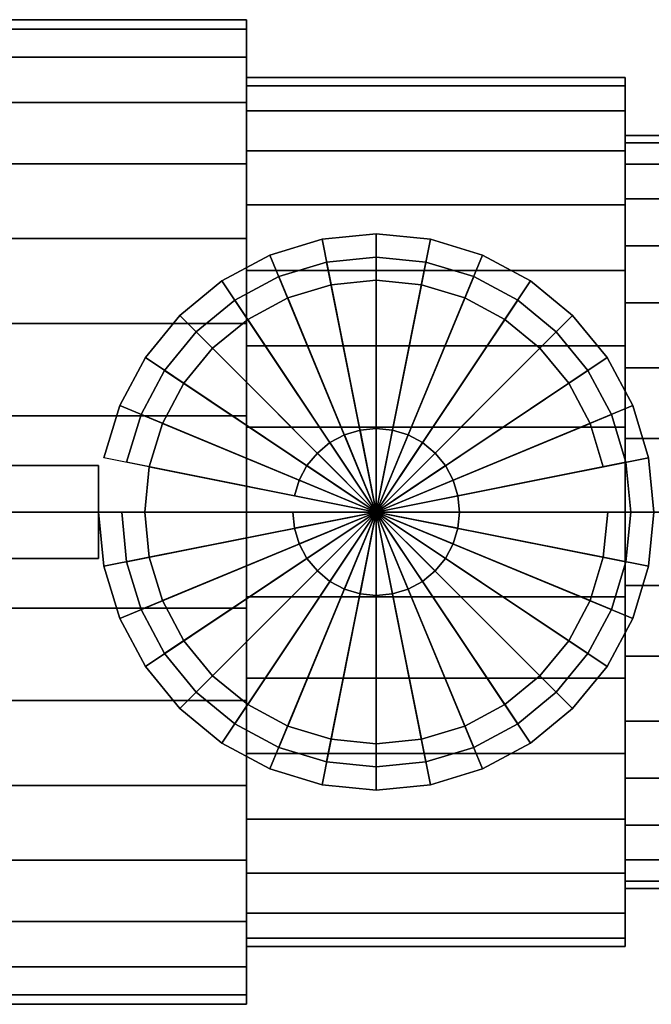
# Model space of a CAD drawing. Extents: x -55 to 55, y -22 to 22.
# Drawn here: x 1 to 28, y -21 to 21 of the extents above; entities that cross this region are included whole.
import ezdxf

# ---------------------------------------------------------------- set-up
doc = ezdxf.new("R2010")
doc.units = 0
doc.header["$LTSCALE"] = 50
doc.layers.get('0').update_dxf_attribs({"linetype": 'CONTINUOUS'})
doc.layers.add('GIACOMINI_R919_Q13_001', color=7, linetype='CONTINUOUS')

# ---------------------------------------------------------------- blocks, each defined once
blk = doc.blocks.new('QMODEL_01601d2f_dfb3_4b49_aaea_1207b359f8ea')
at = {"color": 1}
for points, invisible_edges in [([(16.5, 11, 32.080001), (14.354006, 10.788638, 32.080001), (14.158916, 11.769423, 32.080001), (16.5, 12, 32.080001)], 15), ([(18.645994, 10.788638, 32.080001), (16.5, 11, 32.080001), (16.5, 12, 32.080001), (18.841084, 11.769423, 32.080001)], 15), ([(14.354006, 10.788638, 32.080001), (12.290482, 10.162675, 32.080001), (11.907799, 11.086554, 32.080001), (14.158916, 11.769423, 32.080001)], 15), ([(20.709518, 10.162675, 32.080001), (18.645994, 10.788638, 32.080001), (18.841084, 11.769423, 32.080001), (21.092201, 11.086554, 32.080001)], 15), ([(12.290482, 10.162675, 32.080001), (10.388727, 9.146166, 32.080001), (9.833157, 9.977635, 32.080001), (11.907799, 11.086554, 32.080001)], 15), ([(22.611273, 9.146166, 32.080001), (20.709518, 10.162675, 32.080001), (21.092201, 11.086554, 32.080001), (23.166843, 9.977635, 32.080001)], 15), ([(10.388727, 9.146166, 32.080001), (8.721825, 7.778175, 32.080001), (8.014719, 8.485281, 32.080001), (9.833157, 9.977635, 32.080001)], 15), ([(24.278175, 7.778175, 32.080001), (22.611273, 9.146166, 32.080001), (23.166843, 9.977635, 32.080001), (24.985281, 8.485281, 32.080001)], 15), ([(8.721825, 7.778175, 32.080001), (7.353834, 6.111273, 32.080001), (6.522365, 6.666843, 32.080001), (8.014719, 8.485281, 32.080001)], 15), ([(25.646166, 6.111273, 32.080001), (24.278175, 7.778175, 32.080001), (24.985281, 8.485281, 32.080001), (26.477635, 6.666843, 32.080001)], 15), ([(7.353834, 6.111273, 32.080001), (6.337325, 4.209518, 32.080001), (5.413446, 4.592201, 32.080001), (6.522365, 6.666843, 32.080001)], 15), ([(26.662675, 4.209518, 32.080001), (25.646166, 6.111273, 32.080001), (26.477635, 6.666843, 32.080001), (27.586554, 4.592201, 32.080001)], 15), ([(6.337325, 4.209518, 32.080001), (5.711362, 2.145994, 32.080001), (4.730577, 2.341084, 32.080001), (5.413446, 4.592201, 32.080001)], 15), ([(27.288638, 2.145994, 32.080001), (26.662675, 4.209518, 32.080001), (27.586554, 4.592201, 32.080001), (28.269423, 2.341084, 32.080001)], 15), ([(5.711362, 2.145994, 32.080001), (5.5, 0, 32.080001), (4.5, 0, 32.080001), (4.730577, 2.341084, 32.080001)], 15), ([(27.5, 0, 32.080001), (27.288638, 2.145994, 32.080001), (28.269423, 2.341084, 32.080001), (28.5, 0, 32.080001)], 15), ([(4.5, 2, 35.000001), (-20, 2, 35.000001), (-20, -2, 35.000001), (4.5, -2, 35.000001)], 10), ([(4.5, 2, 20.400001), (4.5, -2, 20.400001), (-20, -2, 20.400001), (-20, 2, 20.400001)], 5), ([(4.5, 2, 35.000001), (4.5, 2, 20.400001), (-20, 2, 20.400001), (-20, 2, 35.000001)], 10), ([(4.5, 2, 35.000001), (4.5, -2, 35.000001), (4.5, -2, 20.400001), (4.5, 2, 20.400001)], 10), ([(5.5, 0, 32.080001), (5.711362, -2.145994, 32.080001), (4.730577, -2.341084, 32.080001), (4.5, 0, 32.080001)], 15), ([(27.288638, -2.145994, 32.080001), (27.5, 0, 32.080001), (28.5, 0, 32.080001), (28.269423, -2.341084, 32.080001)], 15), ([(4.5, -2, 35.000001), (-20, -2, 35.000001), (-20, -2, 20.400001), (4.5, -2, 20.400001)], 5), ([(5.711362, -2.145994, 32.080001), (6.337325, -4.209518, 32.080001), (5.413446, -4.592201, 32.080001), (4.730577, -2.341084, 32.080001)], 15), ([(26.662675, -4.209518, 32.080001), (27.288638, -2.145994, 32.080001), (28.269423, -2.341084, 32.080001), (27.586554, -4.592201, 32.080001)], 15), ([(6.337325, -4.209518, 32.080001), (7.353834, -6.111273, 32.080001), (6.522365, -6.666843, 32.080001), (5.413446, -4.592201, 32.080001)], 15), ([(25.646166, -6.111273, 32.080001), (26.662675, -4.209518, 32.080001), (27.586554, -4.592201, 32.080001), (26.477635, -6.666843, 32.080001)], 15), ([(7.353834, -6.111273, 32.080001), (8.721825, -7.778175, 32.080001), (8.014719, -8.485281, 32.080001), (6.522365, -6.666843, 32.080001)], 15), ([(24.278175, -7.778175, 32.080001), (25.646166, -6.111273, 32.080001), (26.477635, -6.666843, 32.080001), (24.985281, -8.485281, 32.080001)], 15), ([(8.721825, -7.778175, 32.080001), (10.388727, -9.146166, 32.080001), (9.833157, -9.977635, 32.080001), (8.014719, -8.485281, 32.080001)], 15), ([(22.611273, -9.146166, 32.080001), (24.278175, -7.778175, 32.080001), (24.985281, -8.485281, 32.080001), (23.166843, -9.977635, 32.080001)], 15), ([(10.388727, -9.146166, 32.080001), (12.290482, -10.162675, 32.080001), (11.907799, -11.086554, 32.080001), (9.833157, -9.977635, 32.080001)], 15), ([(20.709518, -10.162675, 32.080001), (22.611273, -9.146166, 32.080001), (23.166843, -9.977635, 32.080001), (21.092201, -11.086554, 32.080001)], 15), ([(12.290482, -10.162675, 32.080001), (14.354006, -10.788638, 32.080001), (14.158916, -11.769423, 32.080001), (11.907799, -11.086554, 32.080001)], 15), ([(18.645994, -10.788638, 32.080001), (20.709518, -10.162675, 32.080001), (21.092201, -11.086554, 32.080001), (18.841084, -11.769423, 32.080001)], 15), ([(14.354006, -10.788638, 32.080001), (16.5, -11, 32.080001), (16.5, -12, 32.080001), (14.158916, -11.769423, 32.080001)], 15), ([(16.5, -11, 32.080001), (18.645994, -10.788638, 32.080001), (18.841084, -11.769423, 32.080001), (16.5, -12, 32.080001)], 15)]:
    blk.add_3dface(points, dxfattribs=dict(at, invisible_edges=invisible_edges))
at = {"color": 31}
mesh = blk.add_polymesh((2, 32), dxfattribs=dict(at, n_close=True))
for k, corner in enumerate([(10.899999, 0, 9.249999), (10.899999, 4.145669, 8.841686), (10.899999, 8.132023, 7.632439), (10.899999, 11.805867, 5.668728), (10.899999, 15.026019, 3.026018), (10.899999, 17.668729, -0.194134), (10.899999, 19.63244, -3.867978), (10.899999, 20.841687, -7.854332), (10.899999, 21.25, -12.000001), (10.899999, 20.841687, -16.14567), (10.899999, 19.63244, -20.132024), (10.899999, 17.668729, -23.805868), (10.899999, 15.026019, -27.02602), (10.899999, 11.805867, -29.66873), (10.899999, 8.132023, -31.632441), (10.899999, 4.145669, -32.841688), (10.899999, 0, -33.250001), (10.899999, -4.145669, -32.841688), (10.899999, -8.132023, -31.632441), (10.899999, -11.805867, -29.66873), (10.899999, -15.026019, -27.02602), (10.899999, -17.668729, -23.805868), (10.899999, -19.63244, -20.132024), (10.899999, -20.841687, -16.14567), (10.899999, -21.25, -12.000001), (10.899999, -20.841687, -7.854332), (10.899999, -19.63244, -3.867978), (10.899999, -17.668729, -0.194134), (10.899999, -15.026019, 3.026018), (10.899999, -11.805867, 5.668728), (10.899999, -8.132023, 7.632439), (10.899999, -4.145669, 8.841686), (-0.000002, 0, 9.249999), (-0.000002, 4.145669, 8.841686), (-0.000002, 8.132023, 7.632439), (-0.000002, 11.805867, 5.668728), (-0.000002, 15.026019, 3.026018), (-0.000002, 17.668729, -0.194134), (-0.000002, 19.63244, -3.867978), (-0.000002, 20.841687, -7.854332), (-0.000002, 21.25, -12.000001), (-0.000002, 20.841687, -16.14567), (-0.000002, 19.63244, -20.132024), (-0.000002, 17.668729, -23.805868), (-0.000002, 15.026019, -27.02602), (-0.000002, 11.805867, -29.66873), (-0.000002, 8.132023, -31.632441), (-0.000002, 4.145669, -32.841688), (-0.000002, 0, -33.250001), (-0.000002, -4.145669, -32.841688), (-0.000002, -8.132023, -31.632441), (-0.000002, -11.805867, -29.66873), (-0.000002, -15.026019, -27.02602), (-0.000002, -17.668729, -23.805868), (-0.000002, -19.63244, -20.132024), (-0.000002, -20.841687, -16.14567), (-0.000002, -21.25, -12.000001), (-0.000002, -20.841687, -7.854332), (-0.000002, -19.63244, -3.867978), (-0.000002, -17.668729, -0.194134), (-0.000002, -15.026019, 3.026018), (-0.000002, -11.805867, 5.668728), (-0.000002, -8.132023, 7.632439), (-0.000002, -4.145669, 8.841686)]):
    mesh.set_mesh_vertex(divmod(k, 32), corner)
mesh = blk.add_polymesh((2, 32), dxfattribs=dict(at, n_close=True))
for k, corner in enumerate([(10.899999, 0, -12.000001), (10.899999, 0, -12.000001), (10.899999, 0, -12.000001), (10.899999, 0, -12.000001), (10.899999, 0, -12.000001), (10.899999, 0, -12.000001), (10.899999, 0, -12.000001), (10.899999, 0, -12.000001), (10.899999, 0, -12.000001), (10.899999, 0, -12.000001), (10.899999, 0, -12.000001), (10.899999, 0, -12.000001), (10.899999, 0, -12.000001), (10.899999, 0, -12.000001), (10.899999, 0, -12.000001), (10.899999, 0, -12.000001), (10.899999, 0, -12.000001), (10.899999, 0, -12.000001), (10.899999, 0, -12.000001), (10.899999, 0, -12.000001), (10.899999, 0, -12.000001), (10.899999, 0, -12.000001), (10.899999, 0, -12.000001), (10.899999, 0, -12.000001), (10.899999, 0, -12.000001), (10.899999, 0, -12.000001), (10.899999, 0, -12.000001), (10.899999, 0, -12.000001), (10.899999, 0, -12.000001), (10.899999, 0, -12.000001), (10.899999, 0, -12.000001), (10.899999, 0, -12.000001), (10.899999, 0, 9.249999), (10.899999, 4.145669, 8.841686), (10.899999, 8.132023, 7.632439), (10.899999, 11.805867, 5.668728), (10.899999, 15.026019, 3.026018), (10.899999, 17.668729, -0.194134), (10.899999, 19.63244, -3.867978), (10.899999, 20.841687, -7.854332), (10.899999, 21.25, -12.000001), (10.899999, 20.841687, -16.14567), (10.899999, 19.63244, -20.132024), (10.899999, 17.668729, -23.805868), (10.899999, 15.026019, -27.02602), (10.899999, 11.805867, -29.66873), (10.899999, 8.132023, -31.632441), (10.899999, 4.145669, -32.841688), (10.899999, 0, -33.250001), (10.899999, -4.145669, -32.841688), (10.899999, -8.132023, -31.632441), (10.899999, -11.805867, -29.66873), (10.899999, -15.026019, -27.02602), (10.899999, -17.668729, -23.805868), (10.899999, -19.63244, -20.132024), (10.899999, -20.841687, -16.14567), (10.899999, -21.25, -12.000001), (10.899999, -20.841687, -7.854332), (10.899999, -19.63244, -3.867978), (10.899999, -17.668729, -0.194134), (10.899999, -15.026019, 3.026018), (10.899999, -11.805867, 5.668728), (10.899999, -8.132023, 7.632439), (10.899999, -4.145669, 8.841686)]):
    mesh.set_mesh_vertex(divmod(k, 32), corner)
mesh = blk.add_polymesh((2, 32), dxfattribs=dict(at, n_close=True))
for k, corner in enumerate([(27.249999, 0, 6.749999), (27.249999, 3.657944, 6.389723), (27.249999, 7.175314, 5.32274), (27.249999, 10.416942, 3.590054), (27.249999, 13.258252, 1.258251), (27.249999, 15.590055, -1.583059), (27.249999, 17.322741, -4.824687), (27.249999, 18.389724, -8.342057), (27.249999, 18.75, -12.000001), (27.249999, 18.389724, -15.657944), (27.249999, 17.322741, -19.175315), (27.249999, 15.590055, -22.416943), (27.249999, 13.258252, -25.258253), (27.249999, 10.416942, -27.590056), (27.249999, 7.175314, -29.322742), (27.249999, 3.657944, -30.389725), (27.249999, 0, -30.750001), (27.249999, -3.657944, -30.389725), (27.249999, -7.175314, -29.322742), (27.249999, -10.416942, -27.590056), (27.249999, -13.258252, -25.258253), (27.249999, -15.590055, -22.416943), (27.249999, -17.322741, -19.175315), (27.249999, -18.389724, -15.657944), (27.249999, -18.75, -12.000001), (27.249999, -18.389724, -8.342057), (27.249999, -17.322741, -4.824687), (27.249999, -15.590055, -1.583059), (27.249999, -13.258252, 1.258251), (27.249999, -10.416942, 3.590054), (27.249999, -7.175314, 5.32274), (27.249999, -3.657944, 6.389723), (10.899999, 0, 6.749999), (10.899999, 3.657944, 6.389723), (10.899999, 7.175314, 5.32274), (10.899999, 10.416942, 3.590054), (10.899999, 13.258252, 1.258251), (10.899999, 15.590055, -1.583059), (10.899999, 17.322741, -4.824687), (10.899999, 18.389724, -8.342057), (10.899999, 18.75, -12.000001), (10.899999, 18.389724, -15.657944), (10.899999, 17.322741, -19.175315), (10.899999, 15.590055, -22.416943), (10.899999, 13.258252, -25.258253), (10.899999, 10.416942, -27.590056), (10.899999, 7.175314, -29.322742), (10.899999, 3.657944, -30.389725), (10.899999, 0, -30.750001), (10.899999, -3.657944, -30.389725), (10.899999, -7.175314, -29.322742), (10.899999, -10.416942, -27.590056), (10.899999, -13.258252, -25.258253), (10.899999, -15.590055, -22.416943), (10.899999, -17.322741, -19.175315), (10.899999, -18.389724, -15.657944), (10.899999, -18.75, -12.000001), (10.899999, -18.389724, -8.342057), (10.899999, -17.322741, -4.824687), (10.899999, -15.590055, -1.583059), (10.899999, -13.258252, 1.258251), (10.899999, -10.416942, 3.590054), (10.899999, -7.175314, 5.32274), (10.899999, -3.657944, 6.389723)]):
    mesh.set_mesh_vertex(divmod(k, 32), corner)
mesh = blk.add_polymesh((2, 32), dxfattribs=dict(at, n_close=True))
for k, corner in enumerate([(10.899999, 0, -12.000001), (10.899999, 0, -12.000001), (10.899999, 0, -12.000001), (10.899999, 0, -12.000001), (10.899999, 0, -12.000001), (10.899999, 0, -12.000001), (10.899999, 0, -12.000001), (10.899999, 0, -12.000001), (10.899999, 0, -12.000001), (10.899999, 0, -12.000001), (10.899999, 0, -12.000001), (10.899999, 0, -12.000001), (10.899999, 0, -12.000001), (10.899999, 0, -12.000001), (10.899999, 0, -12.000001), (10.899999, 0, -12.000001), (10.899999, 0, -12.000001), (10.899999, 0, -12.000001), (10.899999, 0, -12.000001), (10.899999, 0, -12.000001), (10.899999, 0, -12.000001), (10.899999, 0, -12.000001), (10.899999, 0, -12.000001), (10.899999, 0, -12.000001), (10.899999, 0, -12.000001), (10.899999, 0, -12.000001), (10.899999, 0, -12.000001), (10.899999, 0, -12.000001), (10.899999, 0, -12.000001), (10.899999, 0, -12.000001), (10.899999, 0, -12.000001), (10.899999, 0, -12.000001), (10.899999, 0, 6.749999), (10.899999, 3.657944, 6.389723), (10.899999, 7.175314, 5.32274), (10.899999, 10.416942, 3.590054), (10.899999, 13.258252, 1.258251), (10.899999, 15.590055, -1.583059), (10.899999, 17.322741, -4.824687), (10.899999, 18.389724, -8.342057), (10.899999, 18.75, -12.000001), (10.899999, 18.389724, -15.657944), (10.899999, 17.322741, -19.175315), (10.899999, 15.590055, -22.416943), (10.899999, 13.258252, -25.258253), (10.899999, 10.416942, -27.590056), (10.899999, 7.175314, -29.322742), (10.899999, 3.657944, -30.389725), (10.899999, 0, -30.750001), (10.899999, -3.657944, -30.389725), (10.899999, -7.175314, -29.322742), (10.899999, -10.416942, -27.590056), (10.899999, -13.258252, -25.258253), (10.899999, -15.590055, -22.416943), (10.899999, -17.322741, -19.175315), (10.899999, -18.389724, -15.657944), (10.899999, -18.75, -12.000001), (10.899999, -18.389724, -8.342057), (10.899999, -17.322741, -4.824687), (10.899999, -15.590055, -1.583059), (10.899999, -13.258252, 1.258251), (10.899999, -10.416942, 3.590054), (10.899999, -7.175314, 5.32274), (10.899999, -3.657944, 6.389723)]):
    mesh.set_mesh_vertex(divmod(k, 32), corner)
mesh = blk.add_polymesh((2, 32), dxfattribs=dict(at, n_close=True))
for k, corner in enumerate([(27.249999, 0, -12.000001), (27.249999, 0, -12.000001), (27.249999, 0, -12.000001), (27.249999, 0, -12.000001), (27.249999, 0, -12.000001), (27.249999, 0, -12.000001), (27.249999, 0, -12.000001), (27.249999, 0, -12.000001), (27.249999, 0, -12.000001), (27.249999, 0, -12.000001), (27.249999, 0, -12.000001), (27.249999, 0, -12.000001), (27.249999, 0, -12.000001), (27.249999, 0, -12.000001), (27.249999, 0, -12.000001), (27.249999, 0, -12.000001), (27.249999, 0, -12.000001), (27.249999, 0, -12.000001), (27.249999, 0, -12.000001), (27.249999, 0, -12.000001), (27.249999, 0, -12.000001), (27.249999, 0, -12.000001), (27.249999, 0, -12.000001), (27.249999, 0, -12.000001), (27.249999, 0, -12.000001), (27.249999, 0, -12.000001), (27.249999, 0, -12.000001), (27.249999, 0, -12.000001), (27.249999, 0, -12.000001), (27.249999, 0, -12.000001), (27.249999, 0, -12.000001), (27.249999, 0, -12.000001), (27.249999, 0, 6.749999), (27.249999, 3.657944, 6.389723), (27.249999, 7.175314, 5.32274), (27.249999, 10.416942, 3.590054), (27.249999, 13.258252, 1.258251), (27.249999, 15.590055, -1.583059), (27.249999, 17.322741, -4.824687), (27.249999, 18.389724, -8.342057), (27.249999, 18.75, -12.000001), (27.249999, 18.389724, -15.657944), (27.249999, 17.322741, -19.175315), (27.249999, 15.590055, -22.416943), (27.249999, 13.258252, -25.258253), (27.249999, 10.416942, -27.590056), (27.249999, 7.175314, -29.322742), (27.249999, 3.657944, -30.389725), (27.249999, 0, -30.750001), (27.249999, -3.657944, -30.389725), (27.249999, -7.175314, -29.322742), (27.249999, -10.416942, -27.590056), (27.249999, -13.258252, -25.258253), (27.249999, -15.590055, -22.416943), (27.249999, -17.322741, -19.175315), (27.249999, -18.389724, -15.657944), (27.249999, -18.75, -12.000001), (27.249999, -18.389724, -8.342057), (27.249999, -17.322741, -4.824687), (27.249999, -15.590055, -1.583059), (27.249999, -13.258252, 1.258251), (27.249999, -10.416942, 3.590054), (27.249999, -7.175314, 5.32274), (27.249999, -3.657944, 6.389723)]):
    mesh.set_mesh_vertex(divmod(k, 32), corner)
mesh = blk.add_polymesh((2, 32), dxfattribs=dict(at, n_close=True))
for k, corner in enumerate([(38.15, 0, 4.249999), (38.15, 3.170218, 3.93776), (38.15, 6.218606, 3.013041), (38.15, 9.028016, 1.51138), (38.15, 11.490485, -0.509516), (38.15, 13.511381, -2.971985), (38.15, 15.013042, -5.781395), (38.15, 15.937761, -8.829783), (38.15, 16.25, -12.000001), (38.15, 15.937761, -15.170219), (38.15, 15.013042, -18.218607), (38.15, 13.511381, -21.028017), (38.15, 11.490485, -23.490486), (38.15, 9.028016, -25.511382), (38.15, 6.218606, -27.013043), (38.15, 3.170218, -27.937762), (38.15, 0, -28.250001), (38.15, -3.170218, -27.937762), (38.15, -6.218606, -27.013043), (38.15, -9.028016, -25.511382), (38.15, -11.490485, -23.490486), (38.15, -13.511381, -21.028017), (38.15, -15.013042, -18.218607), (38.15, -15.937761, -15.170219), (38.15, -16.25, -12.000001), (38.15, -15.937761, -8.829783), (38.15, -15.013042, -5.781395), (38.15, -13.511381, -2.971985), (38.15, -11.490485, -0.509516), (38.15, -9.028016, 1.51138), (38.15, -6.218606, 3.013041), (38.15, -3.170218, 3.93776), (27.249999, 0, 4.249999), (27.249999, 3.170218, 3.93776), (27.249999, 6.218606, 3.013041), (27.249999, 9.028016, 1.51138), (27.249999, 11.490485, -0.509516), (27.249999, 13.511381, -2.971985), (27.249999, 15.013042, -5.781395), (27.249999, 15.937761, -8.829783), (27.249999, 16.25, -12.000001), (27.249999, 15.937761, -15.170219), (27.249999, 15.013042, -18.218607), (27.249999, 13.511381, -21.028017), (27.249999, 11.490485, -23.490486), (27.249999, 9.028016, -25.511382), (27.249999, 6.218606, -27.013043), (27.249999, 3.170218, -27.937762), (27.249999, 0, -28.250001), (27.249999, -3.170218, -27.937762), (27.249999, -6.218606, -27.013043), (27.249999, -9.028016, -25.511382), (27.249999, -11.490485, -23.490486), (27.249999, -13.511381, -21.028017), (27.249999, -15.013042, -18.218607), (27.249999, -15.937761, -15.170219), (27.249999, -16.25, -12.000001), (27.249999, -15.937761, -8.829783), (27.249999, -15.013042, -5.781395), (27.249999, -13.511381, -2.971985), (27.249999, -11.490485, -0.509516), (27.249999, -9.028016, 1.51138), (27.249999, -6.218606, 3.013041), (27.249999, -3.170218, 3.93776)]):
    mesh.set_mesh_vertex(divmod(k, 32), corner)
mesh = blk.add_polymesh((2, 32), dxfattribs=dict(at, n_close=True))
for k, corner in enumerate([(27.249999, 0, -12.000001), (27.249999, 0, -12.000001), (27.249999, 0, -12.000001), (27.249999, 0, -12.000001), (27.249999, 0, -12.000001), (27.249999, 0, -12.000001), (27.249999, 0, -12.000001), (27.249999, 0, -12.000001), (27.249999, 0, -12.000001), (27.249999, 0, -12.000001), (27.249999, 0, -12.000001), (27.249999, 0, -12.000001), (27.249999, 0, -12.000001), (27.249999, 0, -12.000001), (27.249999, 0, -12.000001), (27.249999, 0, -12.000001), (27.249999, 0, -12.000001), (27.249999, 0, -12.000001), (27.249999, 0, -12.000001), (27.249999, 0, -12.000001), (27.249999, 0, -12.000001), (27.249999, 0, -12.000001), (27.249999, 0, -12.000001), (27.249999, 0, -12.000001), (27.249999, 0, -12.000001), (27.249999, 0, -12.000001), (27.249999, 0, -12.000001), (27.249999, 0, -12.000001), (27.249999, 0, -12.000001), (27.249999, 0, -12.000001), (27.249999, 0, -12.000001), (27.249999, 0, -12.000001), (27.249999, 0, 4.249999), (27.249999, 3.170218, 3.93776), (27.249999, 6.218606, 3.013041), (27.249999, 9.028016, 1.51138), (27.249999, 11.490485, -0.509516), (27.249999, 13.511381, -2.971985), (27.249999, 15.013042, -5.781395), (27.249999, 15.937761, -8.829783), (27.249999, 16.25, -12.000001), (27.249999, 15.937761, -15.170219), (27.249999, 15.013042, -18.218607), (27.249999, 13.511381, -21.028017), (27.249999, 11.490485, -23.490486), (27.249999, 9.028016, -25.511382), (27.249999, 6.218606, -27.013043), (27.249999, 3.170218, -27.937762), (27.249999, 0, -28.250001), (27.249999, -3.170218, -27.937762), (27.249999, -6.218606, -27.013043), (27.249999, -9.028016, -25.511382), (27.249999, -11.490485, -23.490486), (27.249999, -13.511381, -21.028017), (27.249999, -15.013042, -18.218607), (27.249999, -15.937761, -15.170219), (27.249999, -16.25, -12.000001), (27.249999, -15.937761, -8.829783), (27.249999, -15.013042, -5.781395), (27.249999, -13.511381, -2.971985), (27.249999, -11.490485, -0.509516), (27.249999, -9.028016, 1.51138), (27.249999, -6.218606, 3.013041), (27.249999, -3.170218, 3.93776)]):
    mesh.set_mesh_vertex(divmod(k, 32), corner)
at = {"color": 1}
mesh = blk.add_polymesh((2, 32), dxfattribs=dict(at, n_close=True))
for k, corner in enumerate([(4.5, 0, 20.400001), (4.730577, -2.341084, 20.400001), (5.413446, -4.592201, 20.400001), (6.522365, -6.666843, 20.400001), (8.014719, -8.485281, 20.400001), (9.833157, -9.977635, 20.400001), (11.907799, -11.086554, 20.400001), (14.158916, -11.769423, 20.400001), (16.5, -12, 20.400001), (18.841084, -11.769423, 20.400001), (21.092201, -11.086554, 20.400001), (23.166843, -9.977635, 20.400001), (24.985281, -8.485281, 20.400001), (26.477635, -6.666843, 20.400001), (27.586554, -4.592201, 20.400001), (28.269423, -2.341084, 20.400001), (28.5, 0, 20.400001), (28.269423, 2.341084, 20.400001), (27.586554, 4.592201, 20.400001), (26.477635, 6.666843, 20.400001), (24.985281, 8.485281, 20.400001), (23.166843, 9.977635, 20.400001), (21.092201, 11.086554, 20.400001), (18.841084, 11.769423, 20.400001), (16.5, 12, 20.400001), (14.158916, 11.769423, 20.400001), (11.907799, 11.086554, 20.400001), (9.833157, 9.977635, 20.400001), (8.014719, 8.485281, 20.400001), (6.522365, 6.666843, 20.400001), (5.413446, 4.592201, 20.400001), (4.730577, 2.341084, 20.400001), (4.5, 0, 32.080001), (4.730577, -2.341084, 32.080001), (5.413446, -4.592201, 32.080001), (6.522365, -6.666843, 32.080001), (8.014719, -8.485281, 32.080001), (9.833157, -9.977635, 32.080001), (11.907799, -11.086554, 32.080001), (14.158916, -11.769423, 32.080001), (16.5, -12, 32.080001), (18.841084, -11.769423, 32.080001), (21.092201, -11.086554, 32.080001), (23.166843, -9.977635, 32.080001), (24.985281, -8.485281, 32.080001), (26.477635, -6.666843, 32.080001), (27.586554, -4.592201, 32.080001), (28.269423, -2.341084, 32.080001), (28.5, 0, 32.080001), (28.269423, 2.341084, 32.080001), (27.586554, 4.592201, 32.080001), (26.477635, 6.666843, 32.080001), (24.985281, 8.485281, 32.080001), (23.166843, 9.977635, 32.080001), (21.092201, 11.086554, 32.080001), (18.841084, 11.769423, 32.080001), (16.5, 12, 32.080001), (14.158916, 11.769423, 32.080001), (11.907799, 11.086554, 32.080001), (9.833157, 9.977635, 32.080001), (8.014719, 8.485281, 32.080001), (6.522365, 6.666843, 32.080001), (5.413446, 4.592201, 32.080001), (4.730577, 2.341084, 32.080001)]):
    mesh.set_mesh_vertex(divmod(k, 32), corner)
mesh = blk.add_polymesh((2, 32), dxfattribs=dict(at, n_close=True))
for k, corner in enumerate([(16.5, 0, 20.400001), (16.5, 0, 20.400001), (16.5, 0, 20.400001), (16.5, 0, 20.400001), (16.5, 0, 20.400001), (16.5, 0, 20.400001), (16.5, 0, 20.400001), (16.5, 0, 20.400001), (16.5, 0, 20.400001), (16.5, 0, 20.400001), (16.5, 0, 20.400001), (16.5, 0, 20.400001), (16.5, 0, 20.400001), (16.5, 0, 20.400001), (16.5, 0, 20.400001), (16.5, 0, 20.400001), (16.5, 0, 20.400001), (16.5, 0, 20.400001), (16.5, 0, 20.400001), (16.5, 0, 20.400001), (16.5, 0, 20.400001), (16.5, 0, 20.400001), (16.5, 0, 20.400001), (16.5, 0, 20.400001), (16.5, 0, 20.400001), (16.5, 0, 20.400001), (16.5, 0, 20.400001), (16.5, 0, 20.400001), (16.5, 0, 20.400001), (16.5, 0, 20.400001), (16.5, 0, 20.400001), (16.5, 0, 20.400001), (4.5, 0, 20.400001), (4.730577, -2.341084, 20.400001), (5.413446, -4.592201, 20.400001), (6.522365, -6.666843, 20.400001), (8.014719, -8.485281, 20.400001), (9.833157, -9.977635, 20.400001), (11.907799, -11.086554, 20.400001), (14.158916, -11.769423, 20.400001), (16.5, -12, 20.400001), (18.841084, -11.769423, 20.400001), (21.092201, -11.086554, 20.400001), (23.166843, -9.977635, 20.400001), (24.985281, -8.485281, 20.400001), (26.477635, -6.666843, 20.400001), (27.586554, -4.592201, 20.400001), (28.269423, -2.341084, 20.400001), (28.5, 0, 20.400001), (28.269423, 2.341084, 20.400001), (27.586554, 4.592201, 20.400001), (26.477635, 6.666843, 20.400001), (24.985281, 8.485281, 20.400001), (23.166843, 9.977635, 20.400001), (21.092201, 11.086554, 20.400001), (18.841084, 11.769423, 20.400001), (16.5, 12, 20.400001), (14.158916, 11.769423, 20.400001), (11.907799, 11.086554, 20.400001), (9.833157, 9.977635, 20.400001), (8.014719, 8.485281, 20.400001), (6.522365, 6.666843, 20.400001), (5.413446, 4.592201, 20.400001), (4.730577, 2.341084, 20.400001)]):
    mesh.set_mesh_vertex(divmod(k, 32), corner)
mesh = blk.add_polymesh((2, 32), dxfattribs=dict(at, n_close=True))
for k, corner in enumerate([(5.5, 0, 20.400001), (5.711362, -2.145994, 20.400001), (6.337325, -4.209518, 20.400001), (7.353834, -6.111273, 20.400001), (8.721825, -7.778175, 20.400001), (10.388727, -9.146166, 20.400001), (12.290482, -10.162675, 20.400001), (14.354006, -10.788638, 20.400001), (16.5, -11, 20.400001), (18.645994, -10.788638, 20.400001), (20.709518, -10.162675, 20.400001), (22.611273, -9.146166, 20.400001), (24.278175, -7.778175, 20.400001), (25.646166, -6.111273, 20.400001), (26.662675, -4.209518, 20.400001), (27.288638, -2.145994, 20.400001), (27.5, 0, 20.400001), (27.288638, 2.145994, 20.400001), (26.662675, 4.209518, 20.400001), (25.646166, 6.111273, 20.400001), (24.278175, 7.778175, 20.400001), (22.611273, 9.146166, 20.400001), (20.709518, 10.162675, 20.400001), (18.645994, 10.788638, 20.400001), (16.5, 11, 20.400001), (14.354006, 10.788638, 20.400001), (12.290482, 10.162675, 20.400001), (10.388727, 9.146166, 20.400001), (8.721825, 7.778175, 20.400001), (7.353834, 6.111273, 20.400001), (6.337325, 4.209518, 20.400001), (5.711362, 2.145994, 20.400001), (5.5, 0, 29.160001), (5.711362, -2.145994, 29.160001), (6.337325, -4.209518, 29.160001), (7.353834, -6.111273, 29.160001), (8.721825, -7.778175, 29.160001), (10.388727, -9.146166, 29.160001), (12.290482, -10.162675, 29.160001), (14.354006, -10.788638, 29.160001), (16.5, -11, 29.160001), (18.645994, -10.788638, 29.160001), (20.709518, -10.162675, 29.160001), (22.611273, -9.146166, 29.160001), (24.278175, -7.778175, 29.160001), (25.646166, -6.111273, 29.160001), (26.662675, -4.209518, 29.160001), (27.288638, -2.145994, 29.160001), (27.5, 0, 29.160001), (27.288638, 2.145994, 29.160001), (26.662675, 4.209518, 29.160001), (25.646166, 6.111273, 29.160001), (24.278175, 7.778175, 29.160001), (22.611273, 9.146166, 29.160001), (20.709518, 10.162675, 29.160001), (18.645994, 10.788638, 29.160001), (16.5, 11, 29.160001), (14.354006, 10.788638, 29.160001), (12.290482, 10.162675, 29.160001), (10.388727, 9.146166, 29.160001), (8.721825, 7.778175, 29.160001), (7.353834, 6.111273, 29.160001), (6.337325, 4.209518, 29.160001), (5.711362, 2.145994, 29.160001)]):
    mesh.set_mesh_vertex(divmod(k, 32), corner)
mesh = blk.add_polymesh((2, 32), dxfattribs=dict(at, n_close=True))
for k, corner in enumerate([(16.5, 0, 20.400001), (16.5, 0, 20.400001), (16.5, 0, 20.400001), (16.5, 0, 20.400001), (16.5, 0, 20.400001), (16.5, 0, 20.400001), (16.5, 0, 20.400001), (16.5, 0, 20.400001), (16.5, 0, 20.400001), (16.5, 0, 20.400001), (16.5, 0, 20.400001), (16.5, 0, 20.400001), (16.5, 0, 20.400001), (16.5, 0, 20.400001), (16.5, 0, 20.400001), (16.5, 0, 20.400001), (16.5, 0, 20.400001), (16.5, 0, 20.400001), (16.5, 0, 20.400001), (16.5, 0, 20.400001), (16.5, 0, 20.400001), (16.5, 0, 20.400001), (16.5, 0, 20.400001), (16.5, 0, 20.400001), (16.5, 0, 20.400001), (16.5, 0, 20.400001), (16.5, 0, 20.400001), (16.5, 0, 20.400001), (16.5, 0, 20.400001), (16.5, 0, 20.400001), (16.5, 0, 20.400001), (16.5, 0, 20.400001), (5.5, 0, 20.400001), (5.711362, -2.145994, 20.400001), (6.337325, -4.209518, 20.400001), (7.353834, -6.111273, 20.400001), (8.721825, -7.778175, 20.400001), (10.388727, -9.146166, 20.400001), (12.290482, -10.162675, 20.400001), (14.354006, -10.788638, 20.400001), (16.5, -11, 20.400001), (18.645994, -10.788638, 20.400001), (20.709518, -10.162675, 20.400001), (22.611273, -9.146166, 20.400001), (24.278175, -7.778175, 20.400001), (25.646166, -6.111273, 20.400001), (26.662675, -4.209518, 20.400001), (27.288638, -2.145994, 20.400001), (27.5, 0, 20.400001), (27.288638, 2.145994, 20.400001), (26.662675, 4.209518, 20.400001), (25.646166, 6.111273, 20.400001), (24.278175, 7.778175, 20.400001), (22.611273, 9.146166, 20.400001), (20.709518, 10.162675, 20.400001), (18.645994, 10.788638, 20.400001), (16.5, 11, 20.400001), (14.354006, 10.788638, 20.400001), (12.290482, 10.162675, 20.400001), (10.388727, 9.146166, 20.400001), (8.721825, 7.778175, 20.400001), (7.353834, 6.111273, 20.400001), (6.337325, 4.209518, 20.400001), (5.711362, 2.145994, 20.400001)]):
    mesh.set_mesh_vertex(divmod(k, 32), corner)
mesh = blk.add_polymesh((2, 32), dxfattribs=dict(at, n_close=True))
for k, corner in enumerate([(16.5, 0, 29.160001), (16.5, 0, 29.160001), (16.5, 0, 29.160001), (16.5, 0, 29.160001), (16.5, 0, 29.160001), (16.5, 0, 29.160001), (16.5, 0, 29.160001), (16.5, 0, 29.160001), (16.5, 0, 29.160001), (16.5, 0, 29.160001), (16.5, 0, 29.160001), (16.5, 0, 29.160001), (16.5, 0, 29.160001), (16.5, 0, 29.160001), (16.5, 0, 29.160001), (16.5, 0, 29.160001), (16.5, 0, 29.160001), (16.5, 0, 29.160001), (16.5, 0, 29.160001), (16.5, 0, 29.160001), (16.5, 0, 29.160001), (16.5, 0, 29.160001), (16.5, 0, 29.160001), (16.5, 0, 29.160001), (16.5, 0, 29.160001), (16.5, 0, 29.160001), (16.5, 0, 29.160001), (16.5, 0, 29.160001), (16.5, 0, 29.160001), (16.5, 0, 29.160001), (16.5, 0, 29.160001), (16.5, 0, 29.160001), (5.5, 0, 29.160001), (5.711362, -2.145994, 29.160001), (6.337325, -4.209518, 29.160001), (7.353834, -6.111273, 29.160001), (8.721825, -7.778175, 29.160001), (10.388727, -9.146166, 29.160001), (12.290482, -10.162675, 29.160001), (14.354006, -10.788638, 29.160001), (16.5, -11, 29.160001), (18.645994, -10.788638, 29.160001), (20.709518, -10.162675, 29.160001), (22.611273, -9.146166, 29.160001), (24.278175, -7.778175, 29.160001), (25.646166, -6.111273, 29.160001), (26.662675, -4.209518, 29.160001), (27.288638, -2.145994, 29.160001), (27.5, 0, 29.160001), (27.288638, 2.145994, 29.160001), (26.662675, 4.209518, 29.160001), (25.646166, 6.111273, 29.160001), (24.278175, 7.778175, 29.160001), (22.611273, 9.146166, 29.160001), (20.709518, 10.162675, 29.160001), (18.645994, 10.788638, 29.160001), (16.5, 11, 29.160001), (14.354006, 10.788638, 29.160001), (12.290482, 10.162675, 29.160001), (10.388727, 9.146166, 29.160001), (8.721825, 7.778175, 29.160001), (7.353834, 6.111273, 29.160001), (6.337325, 4.209518, 29.160001), (5.711362, 2.145994, 29.160001)]):
    mesh.set_mesh_vertex(divmod(k, 32), corner)
mesh = blk.add_polymesh((2, 32), dxfattribs=dict(at, n_close=True))
for k, corner in enumerate([(5.5, 0, 20.400001), (5.711362, -2.145994, 20.400001), (6.337325, -4.209518, 20.400001), (7.353834, -6.111273, 20.400001), (8.721825, -7.778175, 20.400001), (10.388727, -9.146166, 20.400001), (12.290482, -10.162675, 20.400001), (14.354006, -10.788638, 20.400001), (16.5, -11, 20.400001), (18.645994, -10.788638, 20.400001), (20.709518, -10.162675, 20.400001), (22.611273, -9.146166, 20.400001), (24.278175, -7.778175, 20.400001), (25.646166, -6.111273, 20.400001), (26.662675, -4.209518, 20.400001), (27.288638, -2.145994, 20.400001), (27.5, 0, 20.400001), (27.288638, 2.145994, 20.400001), (26.662675, 4.209518, 20.400001), (25.646166, 6.111273, 20.400001), (24.278175, 7.778175, 20.400001), (22.611273, 9.146166, 20.400001), (20.709518, 10.162675, 20.400001), (18.645994, 10.788638, 20.400001), (16.5, 11, 20.400001), (14.354006, 10.788638, 20.400001), (12.290482, 10.162675, 20.400001), (10.388727, 9.146166, 20.400001), (8.721825, 7.778175, 20.400001), (7.353834, 6.111273, 20.400001), (6.337325, 4.209518, 20.400001), (5.711362, 2.145994, 20.400001), (5.5, 0, 32.080001), (5.711362, -2.145994, 32.080001), (6.337325, -4.209518, 32.080001), (7.353834, -6.111273, 32.080001), (8.721825, -7.778175, 32.080001), (10.388727, -9.146166, 32.080001), (12.290482, -10.162675, 32.080001), (14.354006, -10.788638, 32.080001), (16.5, -11, 32.080001), (18.645994, -10.788638, 32.080001), (20.709518, -10.162675, 32.080001), (22.611273, -9.146166, 32.080001), (24.278175, -7.778175, 32.080001), (25.646166, -6.111273, 32.080001), (26.662675, -4.209518, 32.080001), (27.288638, -2.145994, 32.080001), (27.5, 0, 32.080001), (27.288638, 2.145994, 32.080001), (26.662675, 4.209518, 32.080001), (25.646166, 6.111273, 32.080001), (24.278175, 7.778175, 32.080001), (22.611273, 9.146166, 32.080001), (20.709518, 10.162675, 32.080001), (18.645994, 10.788638, 32.080001), (16.5, 11, 32.080001), (14.354006, 10.788638, 32.080001), (12.290482, 10.162675, 32.080001), (10.388727, 9.146166, 32.080001), (8.721825, 7.778175, 32.080001), (7.353834, 6.111273, 32.080001), (6.337325, 4.209518, 32.080001), (5.711362, 2.145994, 32.080001)]):
    mesh.set_mesh_vertex(divmod(k, 32), corner)
mesh = blk.add_polymesh((2, 32), dxfattribs=dict(at, n_close=True))
for k, corner in enumerate([(16.5, 0, 20.400001), (16.5, 0, 20.400001), (16.5, 0, 20.400001), (16.5, 0, 20.400001), (16.5, 0, 20.400001), (16.5, 0, 20.400001), (16.5, 0, 20.400001), (16.5, 0, 20.400001), (16.5, 0, 20.400001), (16.5, 0, 20.400001), (16.5, 0, 20.400001), (16.5, 0, 20.400001), (16.5, 0, 20.400001), (16.5, 0, 20.400001), (16.5, 0, 20.400001), (16.5, 0, 20.400001), (16.5, 0, 20.400001), (16.5, 0, 20.400001), (16.5, 0, 20.400001), (16.5, 0, 20.400001), (16.5, 0, 20.400001), (16.5, 0, 20.400001), (16.5, 0, 20.400001), (16.5, 0, 20.400001), (16.5, 0, 20.400001), (16.5, 0, 20.400001), (16.5, 0, 20.400001), (16.5, 0, 20.400001), (16.5, 0, 20.400001), (16.5, 0, 20.400001), (16.5, 0, 20.400001), (16.5, 0, 20.400001), (5.5, 0, 20.400001), (5.711362, -2.145994, 20.400001), (6.337325, -4.209518, 20.400001), (7.353834, -6.111273, 20.400001), (8.721825, -7.778175, 20.400001), (10.388727, -9.146166, 20.400001), (12.290482, -10.162675, 20.400001), (14.354006, -10.788638, 20.400001), (16.5, -11, 20.400001), (18.645994, -10.788638, 20.400001), (20.709518, -10.162675, 20.400001), (22.611273, -9.146166, 20.400001), (24.278175, -7.778175, 20.400001), (25.646166, -6.111273, 20.400001), (26.662675, -4.209518, 20.400001), (27.288638, -2.145994, 20.400001), (27.5, 0, 20.400001), (27.288638, 2.145994, 20.400001), (26.662675, 4.209518, 20.400001), (25.646166, 6.111273, 20.400001), (24.278175, 7.778175, 20.400001), (22.611273, 9.146166, 20.400001), (20.709518, 10.162675, 20.400001), (18.645994, 10.788638, 20.400001), (16.5, 11, 20.400001), (14.354006, 10.788638, 20.400001), (12.290482, 10.162675, 20.400001), (10.388727, 9.146166, 20.400001), (8.721825, 7.778175, 20.400001), (7.353834, 6.111273, 20.400001), (6.337325, 4.209518, 20.400001), (5.711362, 2.145994, 20.400001)]):
    mesh.set_mesh_vertex(divmod(k, 32), corner)
at = {"color": 31}
mesh = blk.add_polymesh((2, 32), dxfattribs=dict(at, n_close=True))
for k, corner in enumerate([(26.5, 0, 20.400001), (26.307853, -1.950903, 20.400001), (25.738795, -3.826834, 20.400001), (24.814696, -5.555702, 20.400001), (23.571068, -7.071068, 20.400001), (22.055702, -8.314696, 20.400001), (20.326834, -9.238795, 20.400001), (18.450903, -9.807853, 20.400001), (16.5, -10, 20.400001), (14.549097, -9.807853, 20.400001), (12.673166, -9.238795, 20.400001), (10.944298, -8.314696, 20.400001), (9.428932, -7.071068, 20.400001), (8.185304, -5.555702, 20.400001), (7.261205, -3.826834, 20.400001), (6.692147, -1.950903, 20.400001), (6.5, 0, 20.400001), (6.692147, 1.950903, 20.400001), (7.261205, 3.826834, 20.400001), (8.185304, 5.555702, 20.400001), (9.428932, 7.071068, 20.400001), (10.944298, 8.314696, 20.400001), (12.673166, 9.238795, 20.400001), (14.549097, 9.807853, 20.400001), (16.5, 10, 20.400001), (18.450903, 9.807853, 20.400001), (20.326834, 9.238795, 20.400001), (22.055702, 8.314696, 20.400001), (23.571068, 7.071068, 20.400001), (24.814696, 5.555702, 20.400001), (25.738795, 3.826834, 20.400001), (26.307853, 1.950903, 20.400001), (26.5, 0, -4.599999), (26.307853, -1.950903, -4.599999), (25.738795, -3.826834, -4.599999), (24.814696, -5.555702, -4.599999), (23.571068, -7.071068, -4.599999), (22.055702, -8.314696, -4.599999), (20.326834, -9.238795, -4.599999), (18.450903, -9.807853, -4.599999), (16.5, -10, -4.599999), (14.549097, -9.807853, -4.599999), (12.673166, -9.238795, -4.599999), (10.944298, -8.314696, -4.599999), (9.428932, -7.071068, -4.599999), (8.185304, -5.555702, -4.599999), (7.261205, -3.826834, -4.599999), (6.692147, -1.950903, -4.599999), (6.5, 0, -4.599999), (6.692147, 1.950903, -4.599999), (7.261205, 3.826834, -4.599999), (8.185304, 5.555702, -4.599999), (9.428932, 7.071068, -4.599999), (10.944298, 8.314696, -4.599999), (12.673166, 9.238795, -4.599999), (14.549097, 9.807853, -4.599999), (16.5, 10, -4.599999), (18.450903, 9.807853, -4.599999), (20.326834, 9.238795, -4.599999), (22.055702, 8.314696, -4.599999), (23.571068, 7.071068, -4.599999), (24.814696, 5.555702, -4.599999), (25.738795, 3.826834, -4.599999), (26.307853, 1.950903, -4.599999)]):
    mesh.set_mesh_vertex(divmod(k, 32), corner)
mesh = blk.add_polymesh((2, 32), dxfattribs=dict(at, n_close=True))
for k, corner in enumerate([(16.5, 0, 20.400001), (16.5, 0, 20.400001), (16.5, 0, 20.400001), (16.5, 0, 20.400001), (16.5, 0, 20.400001), (16.5, 0, 20.400001), (16.5, 0, 20.400001), (16.5, 0, 20.400001), (16.5, 0, 20.400001), (16.5, 0, 20.400001), (16.5, 0, 20.400001), (16.5, 0, 20.400001), (16.5, 0, 20.400001), (16.5, 0, 20.400001), (16.5, 0, 20.400001), (16.5, 0, 20.400001), (16.5, 0, 20.400001), (16.5, 0, 20.400001), (16.5, 0, 20.400001), (16.5, 0, 20.400001), (16.5, 0, 20.400001), (16.5, 0, 20.400001), (16.5, 0, 20.400001), (16.5, 0, 20.400001), (16.5, 0, 20.400001), (16.5, 0, 20.400001), (16.5, 0, 20.400001), (16.5, 0, 20.400001), (16.5, 0, 20.400001), (16.5, 0, 20.400001), (16.5, 0, 20.400001), (16.5, 0, 20.400001), (26.5, 0, 20.400001), (26.307853, -1.950903, 20.400001), (25.738795, -3.826834, 20.400001), (24.814696, -5.555702, 20.400001), (23.571068, -7.071068, 20.400001), (22.055702, -8.314696, 20.400001), (20.326834, -9.238795, 20.400001), (18.450903, -9.807853, 20.400001), (16.5, -10, 20.400001), (14.549097, -9.807853, 20.400001), (12.673166, -9.238795, 20.400001), (10.944298, -8.314696, 20.400001), (9.428932, -7.071068, 20.400001), (8.185304, -5.555702, 20.400001), (7.261205, -3.826834, 20.400001), (6.692147, -1.950903, 20.400001), (6.5, 0, 20.400001), (6.692147, 1.950903, 20.400001), (7.261205, 3.826834, 20.400001), (8.185304, 5.555702, 20.400001), (9.428932, 7.071068, 20.400001), (10.944298, 8.314696, 20.400001), (12.673166, 9.238795, 20.400001), (14.549097, 9.807853, 20.400001), (16.5, 10, 20.400001), (18.450903, 9.807853, 20.400001), (20.326834, 9.238795, 20.400001), (22.055702, 8.314696, 20.400001), (23.571068, 7.071068, 20.400001), (24.814696, 5.555702, 20.400001), (25.738795, 3.826834, 20.400001), (26.307853, 1.950903, 20.400001)]):
    mesh.set_mesh_vertex(divmod(k, 32), corner)
mesh = blk.add_polymesh((2, 32), dxfattribs=dict(at, n_close=True))
for k, corner in enumerate([(16.5, 0, -4.599999), (16.5, 0, -4.599999), (16.5, 0, -4.599999), (16.5, 0, -4.599999), (16.5, 0, -4.599999), (16.5, 0, -4.599999), (16.5, 0, -4.599999), (16.5, 0, -4.599999), (16.5, 0, -4.599999), (16.5, 0, -4.599999), (16.5, 0, -4.599999), (16.5, 0, -4.599999), (16.5, 0, -4.599999), (16.5, 0, -4.599999), (16.5, 0, -4.599999), (16.5, 0, -4.599999), (16.5, 0, -4.599999), (16.5, 0, -4.599999), (16.5, 0, -4.599999), (16.5, 0, -4.599999), (16.5, 0, -4.599999), (16.5, 0, -4.599999), (16.5, 0, -4.599999), (16.5, 0, -4.599999), (16.5, 0, -4.599999), (16.5, 0, -4.599999), (16.5, 0, -4.599999), (16.5, 0, -4.599999), (16.5, 0, -4.599999), (16.5, 0, -4.599999), (16.5, 0, -4.599999), (16.5, 0, -4.599999), (26.5, 0, -4.599999), (26.307853, -1.950903, -4.599999), (25.738795, -3.826834, -4.599999), (24.814696, -5.555702, -4.599999), (23.571068, -7.071068, -4.599999), (22.055702, -8.314696, -4.599999), (20.326834, -9.238795, -4.599999), (18.450903, -9.807853, -4.599999), (16.5, -10, -4.599999), (14.549097, -9.807853, -4.599999), (12.673166, -9.238795, -4.599999), (10.944298, -8.314696, -4.599999), (9.428932, -7.071068, -4.599999), (8.185304, -5.555702, -4.599999), (7.261205, -3.826834, -4.599999), (6.692147, -1.950903, -4.599999), (6.5, 0, -4.599999), (6.692147, 1.950903, -4.599999), (7.261205, 3.826834, -4.599999), (8.185304, 5.555702, -4.599999), (9.428932, 7.071068, -4.599999), (10.944298, 8.314696, -4.599999), (12.673166, 9.238795, -4.599999), (14.549097, 9.807853, -4.599999), (16.5, 10, -4.599999), (18.450903, 9.807853, -4.599999), (20.326834, 9.238795, -4.599999), (22.055702, 8.314696, -4.599999), (23.571068, 7.071068, -4.599999), (24.814696, 5.555702, -4.599999), (25.738795, 3.826834, -4.599999), (26.307853, 1.950903, -4.599999)]):
    mesh.set_mesh_vertex(divmod(k, 32), corner)
at = {"color": 9}
mesh = blk.add_polymesh((2, 32), dxfattribs=dict(at, n_close=True))
for k, corner in enumerate([(12.9, 0, 29.160001), (12.969173, -0.702325, 29.160001), (13.174034, -1.37766, 29.160001), (13.506709, -2.000053, 29.160001), (13.954415, -2.545585, 29.160001), (14.499947, -2.993291, 29.160001), (15.12234, -3.325966, 29.160001), (15.797675, -3.530827, 29.160001), (16.5, -3.6, 29.160001), (17.202325, -3.530827, 29.160001), (17.87766, -3.325966, 29.160001), (18.500053, -2.993291, 29.160001), (19.045585, -2.545585, 29.160001), (19.493291, -2.000053, 29.160001), (19.825966, -1.37766, 29.160001), (20.030827, -0.702325, 29.160001), (20.1, 0, 29.160001), (20.030827, 0.702325, 29.160001), (19.825966, 1.37766, 29.160001), (19.493291, 2.000053, 29.160001), (19.045585, 2.545585, 29.160001), (18.500053, 2.993291, 29.160001), (17.87766, 3.325966, 29.160001), (17.202325, 3.530827, 29.160001), (16.5, 3.6, 29.160001), (15.797675, 3.530827, 29.160001), (15.12234, 3.325966, 29.160001), (14.499947, 2.993291, 29.160001), (13.954415, 2.545585, 29.160001), (13.506709, 2.000053, 29.160001), (13.174034, 1.37766, 29.160001), (12.969173, 0.702325, 29.160001), (12.9, 0, 32.080001), (12.969173, -0.702325, 32.080001), (13.174034, -1.37766, 32.080001), (13.506709, -2.000053, 32.080001), (13.954415, -2.545585, 32.080001), (14.499947, -2.993291, 32.080001), (15.12234, -3.325966, 32.080001), (15.797675, -3.530827, 32.080001), (16.5, -3.6, 32.080001), (17.202325, -3.530827, 32.080001), (17.87766, -3.325966, 32.080001), (18.500053, -2.993291, 32.080001), (19.045585, -2.545585, 32.080001), (19.493291, -2.000053, 32.080001), (19.825966, -1.37766, 32.080001), (20.030827, -0.702325, 32.080001), (20.1, 0, 32.080001), (20.030827, 0.702325, 32.080001), (19.825966, 1.37766, 32.080001), (19.493291, 2.000053, 32.080001), (19.045585, 2.545585, 32.080001), (18.500053, 2.993291, 32.080001), (17.87766, 3.325966, 32.080001), (17.202325, 3.530827, 32.080001), (16.5, 3.6, 32.080001), (15.797675, 3.530827, 32.080001), (15.12234, 3.325966, 32.080001), (14.499947, 2.993291, 32.080001), (13.954415, 2.545585, 32.080001), (13.506709, 2.000053, 32.080001), (13.174034, 1.37766, 32.080001), (12.969173, 0.702325, 32.080001)]):
    mesh.set_mesh_vertex(divmod(k, 32), corner)
mesh = blk.add_polymesh((2, 32), dxfattribs=dict(at, n_close=True))
for k, corner in enumerate([(16.5, 0, 29.160001), (16.5, 0, 29.160001), (16.5, 0, 29.160001), (16.5, 0, 29.160001), (16.5, 0, 29.160001), (16.5, 0, 29.160001), (16.5, 0, 29.160001), (16.5, 0, 29.160001), (16.5, 0, 29.160001), (16.5, 0, 29.160001), (16.5, 0, 29.160001), (16.5, 0, 29.160001), (16.5, 0, 29.160001), (16.5, 0, 29.160001), (16.5, 0, 29.160001), (16.5, 0, 29.160001), (16.5, 0, 29.160001), (16.5, 0, 29.160001), (16.5, 0, 29.160001), (16.5, 0, 29.160001), (16.5, 0, 29.160001), (16.5, 0, 29.160001), (16.5, 0, 29.160001), (16.5, 0, 29.160001), (16.5, 0, 29.160001), (16.5, 0, 29.160001), (16.5, 0, 29.160001), (16.5, 0, 29.160001), (16.5, 0, 29.160001), (16.5, 0, 29.160001), (16.5, 0, 29.160001), (16.5, 0, 29.160001), (12.9, 0, 29.160001), (12.969173, -0.702325, 29.160001), (13.174034, -1.37766, 29.160001), (13.506709, -2.000053, 29.160001), (13.954415, -2.545585, 29.160001), (14.499947, -2.993291, 29.160001), (15.12234, -3.325966, 29.160001), (15.797675, -3.530827, 29.160001), (16.5, -3.6, 29.160001), (17.202325, -3.530827, 29.160001), (17.87766, -3.325966, 29.160001), (18.500053, -2.993291, 29.160001), (19.045585, -2.545585, 29.160001), (19.493291, -2.000053, 29.160001), (19.825966, -1.37766, 29.160001), (20.030827, -0.702325, 29.160001), (20.1, 0, 29.160001), (20.030827, 0.702325, 29.160001), (19.825966, 1.37766, 29.160001), (19.493291, 2.000053, 29.160001), (19.045585, 2.545585, 29.160001), (18.500053, 2.993291, 29.160001), (17.87766, 3.325966, 29.160001), (17.202325, 3.530827, 29.160001), (16.5, 3.6, 29.160001), (15.797675, 3.530827, 29.160001), (15.12234, 3.325966, 29.160001), (14.499947, 2.993291, 29.160001), (13.954415, 2.545585, 29.160001), (13.506709, 2.000053, 29.160001), (13.174034, 1.37766, 29.160001), (12.969173, 0.702325, 29.160001)]):
    mesh.set_mesh_vertex(divmod(k, 32), corner)
mesh = blk.add_polymesh((2, 32), dxfattribs=dict(at, n_close=True))
for k, corner in enumerate([(16.5, 0, 32.080001), (16.5, 0, 32.080001), (16.5, 0, 32.080001), (16.5, 0, 32.080001), (16.5, 0, 32.080001), (16.5, 0, 32.080001), (16.5, 0, 32.080001), (16.5, 0, 32.080001), (16.5, 0, 32.080001), (16.5, 0, 32.080001), (16.5, 0, 32.080001), (16.5, 0, 32.080001), (16.5, 0, 32.080001), (16.5, 0, 32.080001), (16.5, 0, 32.080001), (16.5, 0, 32.080001), (16.5, 0, 32.080001), (16.5, 0, 32.080001), (16.5, 0, 32.080001), (16.5, 0, 32.080001), (16.5, 0, 32.080001), (16.5, 0, 32.080001), (16.5, 0, 32.080001), (16.5, 0, 32.080001), (16.5, 0, 32.080001), (16.5, 0, 32.080001), (16.5, 0, 32.080001), (16.5, 0, 32.080001), (16.5, 0, 32.080001), (16.5, 0, 32.080001), (16.5, 0, 32.080001), (16.5, 0, 32.080001), (12.9, 0, 32.080001), (12.969173, -0.702325, 32.080001), (13.174034, -1.37766, 32.080001), (13.506709, -2.000053, 32.080001), (13.954415, -2.545585, 32.080001), (14.499947, -2.993291, 32.080001), (15.12234, -3.325966, 32.080001), (15.797675, -3.530827, 32.080001), (16.5, -3.6, 32.080001), (17.202325, -3.530827, 32.080001), (17.87766, -3.325966, 32.080001), (18.500053, -2.993291, 32.080001), (19.045585, -2.545585, 32.080001), (19.493291, -2.000053, 32.080001), (19.825966, -1.37766, 32.080001), (20.030827, -0.702325, 32.080001), (20.1, 0, 32.080001), (20.030827, 0.702325, 32.080001), (19.825966, 1.37766, 32.080001), (19.493291, 2.000053, 32.080001), (19.045585, 2.545585, 32.080001), (18.500053, 2.993291, 32.080001), (17.87766, 3.325966, 32.080001), (17.202325, 3.530827, 32.080001), (16.5, 3.6, 32.080001), (15.797675, 3.530827, 32.080001), (15.12234, 3.325966, 32.080001), (14.499947, 2.993291, 32.080001), (13.954415, 2.545585, 32.080001), (13.506709, 2.000053, 32.080001), (13.174034, 1.37766, 32.080001), (12.969173, 0.702325, 32.080001)]):
    mesh.set_mesh_vertex(divmod(k, 32), corner)

msp = doc.modelspace()

# ---------------------------------------------------------------- block references
at = {"layer": 'GIACOMINI_R919_Q13_001'}
msp.add_blockref('QMODEL_01601d2f_dfb3_4b49_aaea_1207b359f8ea', (0, 0), dxfattribs=at)

doc.saveas('drawing.dxf')
